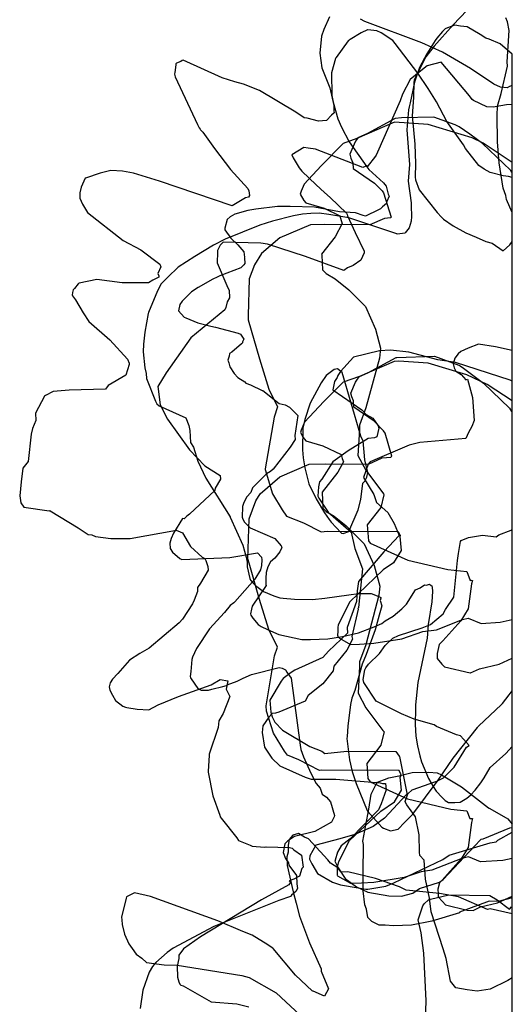
# Model space of a CAD drawing. Units: inches. Extents: x 119 to 1775, y 324 to 1390.
# Drawn here: x 119 to 153, y 930 to 998 of the extents above; entities that cross this region are included whole.
import ezdxf

# ---------------------------------------------------------------- set-up
doc = ezdxf.new("R2010")
doc.units = ezdxf.units.IN
doc.header["$MEASUREMENT"] = 0

msp = doc.modelspace()

# ---------------------------------------------------------------- linework, layer by layer
for points in [[(149.766, 998.599), (148.848, 997.624), (147.534, 996.145), (146.963, 995.417), (146.176, 993.853), (146.158, 993.805), (146.149, 993.702), (146.118, 992.643), (146.085, 992.019), (146.031, 991.343), (146.129, 990.425), (146.213, 989.432), (146.257, 988.097), (146.244, 987.165), (146.246, 986.979), (146.516, 986.302), (147.747, 984.749), (148.029, 984.432), (148.171, 984.301), (148.845, 983.825), (149.702, 983.349), (150.407, 983.053), (151.082, 982.751), (151.524, 982.652), (152.276, 982.116), (152.727, 982.529), (152.895, 982.766)], [(152.895, 984.751), (152.499, 985.634), (152.441, 985.909), (152.258, 986.418), (151.984, 988.148), (151.872, 989.588), (151.848, 991.401), (151.873, 992.03), (152.122, 992.91), (152.571, 994.78), (152.54, 995.086), (152.677, 997.227), (152.561, 997.817), (152.453, 998.093)], [(152.895, 987.475), (152.857, 987.497), (152.777, 987.646), (150.844, 989.474), (149.99, 990.117), (149.253, 990.615), (148.984, 990.77), (147.517, 991.29), (145.287, 991.228), (144.865, 991.192), (144.828, 991.17), (142.958, 990.165), (142.311, 989.869), (142.214, 989.741), (142.137, 989.631), (142.11, 989.582), (141.746, 988.753), (141.824, 988.468), (141.951, 988.162), (141.979, 987.762), (143.435, 986.759), (143.966, 986.225), (144.06, 986.098), (144.582, 984.418), (144.533, 984.38), (144.123, 984.343), (143.126, 983.891), (140.027, 983.924), (139.054, 983.897), (136.959, 983.01), (135.691, 981.928), (135.219, 981.165), (134.847, 980.194), (134.779, 977.678), (134.784, 977.388), (135.551, 974.723), (136.208, 972.633), (136.804, 971.432), (136.559, 970.724), (135.94, 967.18), (135.942, 967.125), (136.446, 965.459), (137.114, 964.353), (137.407, 963.933), (138.587, 963.472), (139.784, 962.849), (140.208, 962.898), (145.074, 962.867), (145.187, 962.617), (145.199, 962.615), (145.202, 962.578), (145.183, 962.543), (145.271, 961.572), (144.745, 960.725), (144.051, 960.243), (141.758, 958.063), (140.963, 956.487), (140.924, 956.296), (140.921, 956.028), (140.906, 955.768), (140.901, 955.748), (140.922, 955.716), (140.938, 955.682), (141.049, 955.557), (141.807, 955.124), (142.412, 955.146), (143.407, 955.21), (145.31, 955.528), (146.771, 956.01), (147.695, 956.145), (149.469, 956.845), (149.869, 956.938), (150.757, 956.579), (152.068, 956.659), (152.895, 956.848)], [(152.895, 988.184), (150.902, 989.5), (150.149, 989.861), (147.135, 990.774), (144.808, 990.936), (142.232, 989.825), (141.29, 989.483), (139.795, 987.952), (138.63, 986.698), (138.417, 986.222), (138.357, 985.998), (138.603, 985.578), (138.729, 985.41), (139.994, 985.044), (141.068, 984.526), (141.158, 984.197), (141.236, 984.002), (140.745, 983.07), (139.822, 981.887), (139.837, 981.832), (139.875, 980.823), (140.13, 980.557), (140.758, 980.189), (141.684, 979.444), (142.821, 978.301), (143.52, 976.74), (143.857, 975.449), (143.78, 974.767), (142.848, 971.352), (142.41, 970.178), (142.419, 969.873), (142.311, 968.076), (142.845, 967.07), (144.063, 965.45), (144.098, 965.409), (144.09, 965.386), (143.871, 964.524), (142.953, 963.324), (143.024, 962.244), (143.143, 962.068), (145.722, 960.912), (148.481, 960.269), (149.78, 960.13), (150.007, 959.523), (150.064, 959.534), (150.159, 959.521), (150.106, 959.299), (149.862, 957.569), (149.367, 956.758), (148.139, 955.388), (147.883, 955.124), (147.735, 954.516), (147.749, 954.304), (147.742, 954.166), (148.07, 953.787), (148.247, 953.606), (149.996, 953.179), (150.03, 953.178), (150.646, 953.456), (151.99, 953.79), (152.895, 954.192)], [(152.895, 975.28), (151.754, 975.546), (150.576, 975.727), (149.861, 975.452), (149.358, 975.225), (149.183, 975.058), (148.944, 974.753), (148.844, 974.381), (148.911, 974.087), (149.024, 973.873), (149.391, 973.641), (149.706, 973.265), (149.834, 973.317), (150.159, 972.063), (150.281, 970.482), (150.124, 970.067), (149.885, 969.657), (149.717, 969.249), (146.56, 968.968), (145.824, 968.801), (143.145, 967.655), (143.022, 967.483), (142.687, 966.568), (143.393, 965.414), (143.58, 964.854), (144.357, 964.186), (144.788, 963.433), (145.127, 962.601), (144.079, 961.472), (142.36, 959.444), (142.257, 958.803), (142.21, 958.079), (141.571, 956.295), (141.603, 955.915), (140.301, 954.678), (139.895, 954.246), (137.977, 953.375), (137.731, 953.198), (137.184, 952.791), (137.048, 952.612), (136.259, 951.314), (136.334, 950.491), (136.422, 950.178), (136.617, 949.794), (137.149, 949.263), (139.019, 948.145), (139.827, 947.824), (140.039, 947.656), (141.543, 947.808), (144.902, 947.781), (145.139, 947.466), (145.163, 947.455), (145.447, 945.963), (145.663, 944.927), (145.661, 944.891), (145.64, 944.851), (144.127, 943.215), (143.347, 942.661), (142.103, 942.101), (141.079, 941.798), (139.421, 941.362), (139.02, 940.638), (138.999, 940.408), (139.153, 940.093), (139.544, 939.433), (140.574, 938.836), (141.116, 938.651), (141.387, 938.601), (142.848, 938.359), (142.932, 938.351), (142.993, 938.352), (144.225, 938.564), (144.782, 938.781), (148.121, 940.391), (148.577, 940.678), (151.384, 941.54), (151.781, 941.606), (151.901, 941.709), (152.895, 942.257)], [(152.895, 973.177), (152.751, 973.249), (148.991, 974.456), (147.779, 974.635), (145.811, 975.175), (144.541, 975.31), (143.793, 975.271), (142.015, 974.836), (141.12, 973.849), (140.926, 973.561), (140.897, 973.431), (140.702, 973.157), (140.579, 972.59), (142.587, 971.225), (142.865, 970.901), (143.331, 970.65), (143.703, 970.122), (143.733, 969.967), (143.597, 969.371), (143.437, 969.298), (143.005, 969.247), (141.632, 968.41), (140.584, 967.662), (139.835, 966.475), (139.671, 966.275), (139.614, 965.943), (139.572, 965.299), (139.629, 965.172), (140.278, 964.199), (141.854, 962.832), (142.097, 961.715), (142.631, 960.315), (142.346, 957.67), (142.341, 957.649), (142.3, 957.595), (142.324, 957.543), (141.903, 955.668), (141.93, 955.505), (141.558, 954.743), (140.657, 953.653), (140.603, 953.314), (139.914, 952.441), (138.894, 951.633), (138.698, 951.244), (136.887, 950.489), (136.662, 950.43), (136.429, 950.405), (136.206, 950.143), (135.784, 949.547), (135.754, 949.091), (135.908, 948.084), (136.399, 947.33), (136.954, 946.813), (138.69, 946.028), (139.098, 945.906), (140.799, 945.887), (143.84, 945.648), (143.991, 945.605), (144.198, 945.588), (144.239, 945.174), (143.896, 944.205), (143.72, 943.789), (141.775, 941.808), (141.166, 941.318), (140.901, 940.899), (140.751, 940.343), (140.749, 940.289), (140.719, 940.267), (140.944, 939.816), (141.428, 939.094), (142.21, 938.51), (142.995, 938.141), (144.429, 937.895), (145.307, 937.875), (146.074, 938.071), (146.526, 938.403), (147.903, 938.837), (148.152, 939.013), (150.336, 941.33), (150.712, 941.744), (150.766, 941.77), (150.892, 941.798), (152.727, 942.566), (152.895, 942.579)], [(152.895, 932.263), (152.597, 932.092), (151.375, 931.486), (150.475, 931.356), (149.796, 931.444), (149.023, 931.59), (148.646, 932.046), (148.358, 933.602), (148.165, 934.27), (147.335, 936.796), (147.224, 937.743), (146.952, 939.034), (146.848, 940.341), (146.551, 940.651), (146.54, 940.894), (146.511, 942.072), (146.26, 943.317), (145.666, 944.133), (145.562, 944.304), (145.541, 944.359), (145.725, 944.899), (146.018, 945.156), (147.655, 945.734), (147.689, 945.743), (147.716, 945.766), (148.179, 945.983), (148.916, 946.722), (149.754, 948.087), (149.928, 948.197), (149.549, 948.647), (149.333, 948.876), (149.062, 948.941), (147.707, 949.502), (147.539, 949.617), (146.172, 950.008), (145.289, 950.377), (143.553, 951.234), (142.721, 952.531), (142.659, 952.725), (142.791, 953.394), (142.862, 953.523), (143.038, 953.774), (143.796, 954.519), (144.169, 955.053), (144.706, 955.554), (145.093, 955.749), (146.719, 956.264), (147.296, 956.49), (148.155, 957.242), (148.321, 957.518), (148.887, 958.374), (149.133, 960.881), (149.204, 961.365), (149.342, 962.188), (149.379, 962.256), (149.889, 962.458), (150.852, 962.621), (151.79, 962.516), (151.975, 962.651), (152.825, 962.957), (152.895, 963.033)], [(146.818, 926.128), (146.994, 930.689), (146.824, 933.968), (146.651, 935.36), (146.442, 936.247), (146.765, 937.21), (146.85, 937.35), (147.15, 937.621), (147.21, 937.657), (147.28, 937.669), (148.553, 937.96), (151.358, 937.924), (151.851, 937.616), (152.696, 936.992), (152.843, 937.141), (152.895, 937.137)]]:
    msp.add_lwpolyline(points)
for points in [[(140.36, 998.165, 0), (139.964, 997.298, 0), (139.818, 996.839, 0), (139.702, 995.674, 0), (139.838, 994.67, 0), (140.381, 993.285, 0), (140.667, 992.094, 0), (140.652, 991.708, 0), (140.672, 991.578, 0), (140.49, 991.419, 0), (140.151, 991.052, 0), (139.606, 991, 0), (138.832, 991.212, 0), (138.626, 991.228, 0), (138.046, 991.62, 0), (135.567, 993.106, 0), (134.459, 993.558, 0), (133.881, 993.708, 0), (133.004, 993.979, 0), (130.337, 995.199, 0), (130.254, 995.178, 0), (130.162, 995.112, 0), (129.866, 994.998, 0), (129.822, 994.947, 0), (129.821, 994.864, 0), (129.762, 994.339, 0), (129.744, 994.261, 0), (129.732, 994.243, 0), (129.779, 994.051, 0), (131.315, 990.778, 0), (131.421, 990.563, 0), (131.487, 990.467, 0), (131.512, 990.42, 0), (131.676, 990.253, 0), (132.479, 989.128, 0), (133.582, 987.697, 0), (134.764, 986.383, 0), (134.822, 986.231, 0), (134.872, 985.912, 0), (134.796, 985.792, 0), (134.596, 985.744, 0), (133.678, 985.204, 0), (128.698, 986.906, 0), (126.912, 987.453, 0), (126.165, 987.59, 0), (125.366, 987.637, 0), (124.643, 987.438, 0), (123.63, 987.113, 0), (123.605, 987.102, 0), (123.339, 986.474, 0), (123.242, 986.102, 0), (123.236, 985.742, 0), (123.416, 985.325, 0), (123.757, 984.755, 0), (126.209, 982.834, 0), (127.423, 982.182, 0), (128.726, 981.214, 0), (128.793, 981.019, 0), (128.587, 980.574, 0), (128.666, 980.397, 0), (128.669, 980.304, 0), (128.24, 980.111, 0), (127.941, 979.93, 0), (126.146, 979.93, 0), (124.4, 980.161, 0), (123.187, 979.901, 0), (123.154, 979.891, 0), (123.117, 979.856, 0), (122.872, 979.53, 0), (122.794, 979.448, 0), (122.74, 979.263, 0), (122.712, 979.069, 0), (122.728, 979.041, 0), (122.947, 978.762, 0), (123.473, 977.86, 0), (123.855, 977.28, 0), (125.306, 976.023, 0), (126.505, 974.699, 0), (126.626, 974.411, 0), (126.621, 974.32, 0), (126.401, 973.602, 0), (125.174, 972.881, 0), (125.011, 972.632, 0), (122.52, 972.56, 0), (121.406, 972.469, 0), (120.897, 972.19, 0), (120.822, 972.156, 0), (120.203, 970.996, 0), (120.216, 970.487, 0), (119.988, 969.944, 0), (119.906, 969.542, 0), (119.697, 967.667, 0), (119.34, 967.222, 0), (119.222, 966.286, 0), (119.118, 965.323, 0), (119.205, 964.847, 0), (119.406, 964.545, 0), (121.142, 964.303, 0), (121.179, 964.308, 0), (121.215, 964.298, 0), (123.126, 963.119, 0), (123.815, 962.661, 0), (124.058, 962.641, 0), (124.305, 962.527, 0), (125.372, 962.391, 0), (126.687, 962.39, 0), (129.859, 962.976, 0), (129.886, 962.943, 0), (129.954, 962.926, 0), (130.284, 962.785, 0), (130.841, 961.856, 0), (131.628, 961.105, 0), (131.808, 961.021, 0), (131.878, 960.883, 0), (132.015, 960.487, 0), (132.033, 960.217, 0), (131.507, 959.325, 0), (131.318, 959.037, 0), (131.303, 958.757, 0), (131.084, 958.172, 0), (130.961, 957.915, 0), (130.283, 956.875, 0), (130.045, 956.619, 0), (127.996, 954.876, 0), (127.358, 954.511, 0), (126.647, 954.046, 0), (125.852, 953.15, 0), (125.473, 952.754, 0), (125.321, 952.505, 0), (125.255, 952.223, 0), (125.291, 951.992, 0), (125.481, 951.651, 0), (125.694, 951.292, 0), (126.192, 950.892, 0), (126.382, 950.843, 0), (126.466, 950.808, 0), (127.179, 950.703, 0), (127.97, 950.657, 0), (128.604, 950.983, 0), (129.999, 951.56, 0), (132.246, 952.372, 0), (132.864, 952.719, 0), (133.392, 952.631, 0), (133.277, 952.074, 0), (133.522, 951.559, 0), (133.068, 950.399, 0), (132.774, 949.892, 0), (132.725, 949.433, 0), (132.119, 947.618, 0), (132.102, 947.513, 0), (132.033, 946.441, 0), (132.039, 946.378, 0), (132.37, 944.762, 0), (132.834, 943.417, 0), (132.872, 943.323, 0), (132.938, 943.224, 0), (134.016, 941.874, 0), (134.132, 941.692, 0), (134.918, 941.369, 0), (135.06, 941.299, 0), (135.894, 941.228, 0), (135.989, 941.249, 0), (136.023, 941.249, 0), (137.616, 941.22, 0), (137.807, 941.163, 0), (137.906, 941.046, 0), (138.434, 940.682, 0), (138.546, 939.87, 0), (138.464, 939.781, 0), (138.308, 939.239, 0), (137.925, 939.042, 0), (137.597, 938.925, 0), (137.688, 938.799, 0), (137.581, 938.642, 0), (135.687, 937.618, 0), (131.524, 935.082, 0), (130.352, 934.258, 0), (130.022, 933.837, 0), (130.024, 933.589, 0), (129.908, 933.08, 0), (129.934, 932.329, 0), (130.032, 931.991, 0), (130.104, 931.83, 0), (130.175, 931.774, 0), (130.334, 931.724, 0), (132.251, 930.62, 0), (134.014, 930.486, 0), (134.824, 930.286, 0)], [(152.895, 993.463, 0), (152.706, 993.398, 0), (152.546, 993.296, 0), (152.079, 993.339, 0), (151.623, 993.537, 0), (150.019, 994.621, 0), (148.104, 995.748, 0), (146.683, 996.392, 0), (142.778, 997.844, 0), (142.487, 998.004, 0)], [(152.895, 987.157, 0), (152.633, 987.22, 0), (152.26, 987.271, 0), (151.369, 987.49, 0), (150.971, 987.711, 0), (150.597, 987.964, 0), (149.677, 989.13, 0), (149.548, 989.379, 0), (148.411, 990.986, 0), (147.702, 992.334, 0), (147.127, 993.25, 0), (146.412, 994.296, 0), (144.871, 996.343, 0), (144.709, 996.541, 0), (143.913, 997.061, 0), (143.616, 997.212, 0), (142.988, 997.268, 0), (142.961, 997.263, 0), (142.531, 997.07, 0), (141.781, 996.601, 0), (141.695, 996.566, 0), (141.676, 996.552, 0), (141.65, 996.528, 0), (140.823, 995.385, 0), (140.803, 995.347, 0), (140.783, 995.296, 0), (140.491, 994.315, 0), (140.52, 992.76, 0), (140.608, 992.311, 0), (140.938, 991.159, 0), (141.185, 990.604, 0), (141.717, 989.593, 0), (142.929, 987.87, 0), (143.062, 987.699, 0), (144.073, 986.777, 0), (144.239, 986.548, 0), (144.379, 986.002, 0), (144.442, 985.859, 0), (144.299, 985.503, 0), (144.263, 985.373, 0), (144.002, 985.126, 0), (143.859, 985, 0), (143.724, 984.937, 0), (142.834, 984.492, 0), (142.667, 984.542, 0), (142.135, 984.714, 0), (141.037, 984.804, 0), (139.34, 985.113, 0), (137.671, 985.167, 0), (136.793, 985.156, 0), (135.305, 984.983, 0), (134.768, 984.885, 0), (133.876, 984.642, 0), (133.554, 984.441, 0), (133.349, 984.258, 0), (133.19, 983.673, 0), (133.177, 983.589, 0), (133.195, 983.569, 0), (133.603, 982.994, 0), (134.069, 982.538, 0), (134.497, 982.044, 0), (134.533, 981.691, 0), (134.548, 981.657, 0), (134.543, 981.642, 0), (134.546, 981.259, 0), (134.477, 981.163, 0), (134.287, 980.952, 0), (132.838, 980.405, 0), (132.652, 980.325, 0), (132.368, 980.178, 0), (131.364, 979.614, 0), (130.905, 979.298, 0), (130.25, 978.665, 0), (130.11, 978.451, 0), (130.009, 978.011, 0), (130.404, 977.578, 0), (130.511, 977.526, 0), (131.343, 977.184, 0), (132.213, 976.955, 0), (132.555, 976.889, 0), (134.094, 976.481, 0), (134.254, 976.395, 0), (134.492, 976.072, 0), (134.395, 975.886, 0), (134.386, 975.805, 0), (134.337, 975.747, 0), (133.665, 975.164, 0), (133.507, 975.076, 0), (133.472, 974.899, 0), (133.398, 974.613, 0), (133.466, 974.446, 0), (133.522, 974.175, 0), (133.82, 973.702, 0), (134.079, 973.436, 0), (134.553, 973.127, 0), (134.635, 973.043, 0), (134.95, 972.943, 0), (135.752, 972.555, 0), (135.794, 972.545, 0), (136.908, 971.654, 0), (137.327, 971.57, 0), (137.626, 971.405, 0), (138.194, 970.833, 0), (137.979, 969.453, 0), (138.016, 969.18, 0), (137.675, 968.654, 0), (136.498, 967.144, 0), (136.322, 966.992, 0), (136.035, 966.825, 0), (135.09, 965.863, 0), (134.966, 965.559, 0), (134.689, 965.262, 0), (134.479, 964.864, 0), (134.393, 964.583, 0), (134.377, 963.852, 0), (134.416, 963.727, 0), (134.535, 963.506, 0), (134.865, 963.164, 0), (134.917, 963.129, 0), (136.618, 962.398, 0), (137.058, 961.904, 0), (137.099, 961.811, 0), (137.063, 961.741, 0), (136.964, 961.48, 0), (136.609, 961.052, 0), (136.323, 960.794, 0), (136.125, 960.45, 0), (136.018, 960.054, 0), (135.994, 959.683, 0), (135.998, 959.23, 0), (136.015, 959.199, 0), (136.018, 959.176, 0), (135.966, 959.112, 0), (135.068, 957.765, 0), (135.019, 957.55, 0), (134.937, 957.233, 0), (134.958, 957.149, 0), (135.095, 956.936, 0), (135.463, 956.49, 0), (135.668, 956.37, 0), (136.109, 956.155, 0), (136.878, 955.812, 0), (138.464, 955.471, 0), (139.069, 955.468, 0), (140.247, 955.512, 0), (141.259, 955.678, 0), (142.339, 955.936, 0), (143.421, 956.336, 0), (143.941, 956.573, 0), (144.169, 956.759, 0), (144.735, 957.081, 0), (145.323, 957.57, 0), (145.635, 957.901, 0), (146.263, 958.886, 0), (146.571, 959.015, 0), (146.871, 959.23, 0), (147.015, 959.202, 0), (147.214, 959.276, 0), (147.263, 959.219, 0), (147.374, 959.145, 0), (147.408, 959.053, 0), (147.425, 958.763, 0), (147.379, 958.059, 0), (147.133, 956.503, 0), (147.05, 955.57, 0), (146.422, 952.526, 0), (146.262, 950.988, 0), (146.247, 950.749, 0), (146.24, 949.643, 0), (146.278, 948.84, 0), (146.402, 948.185, 0), (146.551, 947.497, 0), (146.671, 947.088, 0), (147.155, 945.948, 0), (147.461, 945.386, 0), (147.678, 945.073, 0), (148.08, 944.627, 0), (148.288, 944.425, 0), (148.525, 944.3, 0), (148.965, 944.291, 0), (149.31, 944.319, 0), (149.774, 944.601, 0), (150.043, 944.812, 0), (150.343, 945.14, 0), (150.741, 945.651, 0), (150.959, 945.983, 0), (151.366, 946.697, 0), (152.443, 947.656, 0), (152.895, 948.134, 0)], [(152.895, 995.598, 0), (152.062, 996.302, 0), (151.299, 996.623, 0), (151.086, 996.705, 0), (150.691, 996.957, 0), (149.794, 997.467, 0), (149.336, 997.527, 0), (148.962, 997.586, 0), (148.45, 997.401, 0), (148.289, 997.334, 0), (148.115, 997.169, 0), (147.711, 996.705, 0), (147.606, 996.545, 0), (147.04, 995.62, 0), (146.539, 994.688, 0), (146.191, 993.692, 0), (145.885, 992.271, 0), (145.814, 991.991, 0), (145.771, 991.782, 0), (145.665, 990.417, 0), (145.842, 988.036, 0), (145.763, 986.9, 0), (145.967, 985.411, 0), (145.958, 985.212, 0), (145.98, 984.466, 0), (145.965, 984.16, 0), (145.818, 983.7, 0), (145.551, 983.346, 0)], [(152.895, 636.835, 0), (152.895, 995.598, 0)], [(152.895, 992.144, 0), (152.487, 992.124, 0), (151.592, 991.972, 0), (151.154, 992, 0), (150.241, 992.417, 0), (150.146, 992.494, 0), (149.971, 992.744, 0), (148.028, 995.066, 0), (147.046, 994.804, 0), (146.625, 994.454, 0), (145.886, 993.873, 0), (145.374, 992.866, 0), (145.199, 992.412, 0), (143.641, 988.88, 0), (143.567, 988.677, 0), (143.506, 988.615, 0), (142.947, 987.87, 0), (142.916, 987.94, 0), (142.643, 987.827, 0), (139.391, 989.08, 0), (138.907, 989.17, 0), (138.59, 989.208, 0), (138.191, 988.949, 0), (137.778, 988.704, 0), (137.872, 988.493, 0), (138.281, 987.82, 0), (138.467, 987.592, 0), (139.439, 986.643, 0), (140.01, 986.112, 0), (140.408, 985.786, 0), (141.533, 984.691, 0), (141.574, 984.612, 0), (141.601, 984.515, 0), (142.126, 983.367, 0), (142.745, 982.095, 0), (142.737, 981.973, 0), (142.517, 981.471, 0), (141.991, 981.104, 0), (141.597, 980.962, 0), (141.353, 980.782, 0), (141.341, 980.781, 0), (138.722, 981.726, 0), (136.112, 982.569, 0), (135.642, 982.65, 0), (133.079, 982.72, 0), (132.862, 982.514, 0), (132.674, 982.143, 0), (132.676, 982.038, 0), (132.65, 981.306, 0), (133.391, 979.572, 0), (133.473, 979.418, 0), (133.504, 978.892, 0), (133.344, 978.617, 0), (133.259, 978.225, 0), (133.195, 978.065, 0), (130.847, 976.145, 0), (129.161, 973.765, 0), (128.579, 972.818, 0), (128.761, 971.551, 0), (129.251, 970.585, 0), (130.752, 968.474, 0), (131.814, 967.389, 0), (132.859, 966.723, 0), (132.889, 966.471, 0), (132.524, 965.842, 0), (132.492, 965.679, 0), (130.758, 964.06, 0), (130.583, 963.933, 0), (130.4, 963.745, 0), (130.274, 963.76, 0), (129.67, 962.768, 0), (129.51, 962.396, 0), (129.421, 962.07, 0), (129.441, 961.72, 0), (129.595, 961.467, 0), (130.094, 961.015, 0), (130.236, 960.946, 0), (133.531, 961.082, 0), (135.413, 961.405, 0), (135.704, 961.109, 0), (135.726, 960.94, 0), (135.692, 960.545, 0), (135.626, 960.24, 0), (135.245, 959.599, 0), (133.862, 958.058, 0), (133.796, 957.98, 0), (133.561, 957.794, 0), (133.168, 957.313, 0), (132.135, 956.193, 0), (131.252, 954.863, 0), (130.977, 954.26, 0), (130.926, 954.092, 0), (130.843, 953.284, 0), (130.818, 952.932, 0), (130.834, 952.835, 0), (130.871, 952.763, 0), (131.34, 952.101, 0), (131.55, 951.997, 0), (132.068, 952.007, 0), (132.299, 952.062, 0), (133.057, 952.258, 0), (133.298, 952.308, 0), (133.349, 952.358, 0), (134.029, 952.606, 0), (134.446, 952.81, 0), (135.014, 953.069, 0), (136.901, 953.554, 0), (137.116, 953.503, 0), (137.336, 953.4, 0), (137.438, 953.224, 0), (137.737, 952.822, 0), (138.348, 948.223, 0), (138.401, 947.932, 0), (138.589, 947.421, 0), (139.072, 946.301, 0), (139.454, 945.603, 0), (139.716, 945.272, 0), (139.866, 944.871, 0), (140.157, 944.665, 0), (140.421, 944.33, 0), (140.698, 943.415, 0), (140.679, 943.306, 0), (140.496, 942.944, 0), (139.354, 942.304, 0), (137.968, 941.97, 0), (137.485, 941.644, 0), (137.338, 941.508, 0), (137.296, 941.466, 0), (137.188, 940.872, 0), (137.335, 940.458, 0), (137.555, 940.166, 0), (137.572, 940.008, 0), (138.096, 939.293, 0), (138.113, 938.727, 0), (138.167, 938.397, 0), (138.045, 938.188, 0), (137.75, 937.935, 0), (137.678, 937.845, 0), (136.882, 937.584, 0), (132.422, 935.789, 0), (129.645, 934.303, 0), (129.229, 934.017, 0), (128.462, 933.335, 0), (128.224, 933.05, 0), (128.005, 932.658, 0), (127.565, 931.418, 0), (127.374, 930.162, 0)], [(145.542, 983.34, 0), (145.008, 983.273, 0), (144.987, 983.281, 0), (141.688, 984.38, 0), (140.314, 984.622, 0), (139.646, 984.697, 0), (139.088, 984.688, 0), (138.514, 984.633, 0), (137.89, 984.517, 0), (136.449, 984.164, 0), (135.588, 983.887, 0), (133.201, 982.927, 0), (132.413, 982.503, 0), (131.136, 981.731, 0), (129.984, 980.989, 0), (129.28, 980.321, 0), (128.829, 979.855, 0), (128.558, 979.372, 0), (127.941, 977.889, 0), (127.939, 977.873, 0), (127.927, 977.834, 0), (127.707, 976.544, 0), (127.597, 975.715, 0), (127.592, 975.188, 0), (127.698, 974.101, 0), (127.782, 973.701, 0), (127.816, 973.359, 0), (128.421, 971.803, 0), (128.513, 971.634, 0), (128.676, 971.493, 0), (130.509, 970.669, 0), (130.707, 970.153, 0), (130.789, 969.799, 0), (130.84, 968.989, 0), (131.034, 968.65, 0), (131.327, 967.697, 0), (131.878, 966.535, 0), (133.542, 963.884, 0), (133.551, 963.868, 0), (134.413, 961.943, 0), (134.654, 961.117, 0), (134.718, 960.766, 0), (134.721, 960.443, 0), (134.892, 959.653, 0), (134.946, 959.546, 0), (135.106, 959.362, 0), (135.283, 959.171, 0), (135.833, 958.768, 0), (136.548, 958.456, 0), (136.955, 958.334, 0), (137.174, 958.307, 0), (137.972, 958.24, 0), (139.191, 958.208, 0), (140.049, 958.298, 0), (141.675, 958.531, 0), (142.349, 958.615, 0), (143.077, 958.627, 0), (143.221, 958.623, 0), (143.743, 958.41, 0), (143.871, 958.345, 0), (143.888, 958.297, 0), (143.838, 958.143, 0), (143.952, 957.79, 0), (143.767, 957.145, 0), (143.501, 956.131, 0), (142.881, 954.441, 0), (142.611, 953.778, 0), (142.093, 951.966, 0), (141.889, 951.452, 0), (141.794, 951.005, 0), (141.615, 949.528, 0), (141.565, 948.829, 0), (141.559, 948.677, 0), (141.743, 947.225, 0), (141.905, 946.43, 0), (142.179, 945.605, 0), (142.949, 943.752, 0), (142.976, 943.706, 0), (142.998, 943.672, 0), (143.946, 942.614, 0), (144.066, 942.544, 0), (144.534, 942.36, 0), (145.078, 942.476, 0), (145.512, 942.929, 0), (146.083, 943.499, 0), (147.81, 945.822, 0), (148.849, 947.332, 0), (150.504, 949.442, 0), (150.54, 949.485, 0), (150.582, 949.518, 0), (152.154, 951.022, 0), (152.212, 951.081, 0), (152.691, 951.669, 0), (152.895, 951.951, 0)], [(140.908, 939.282, 0), (140.911, 939.323, 0), (140.918, 939.867, 0), (140.995, 940.246, 0), (141.728, 941.683, 0), (143.876, 943.706, 0), (144.807, 944.349, 0), (145.295, 945.134, 0), (145.21, 946.042, 0), (145.27, 946.152, 0), (145.262, 946.27, 0), (145.223, 946.275, 0), (145.127, 946.483, 0), (139.819, 946.517, 0), (139.675, 946.5, 0), (138.261, 947.23, 0), (137.47, 947.536, 0), (137.266, 947.822, 0), (136.51, 949.045, 0), (136.033, 950.566, 0), (136.01, 950.931, 0), (136.59, 954.34, 0), (136.802, 954.949, 0), (136.198, 956.161, 0), (135.559, 958.207, 0), (134.846, 960.71, 0), (134.772, 961.002, 0), (134.845, 963.741, 0), (135.316, 964.979, 0), (135.605, 965.456, 0), (136.961, 966.627, 0), (138.977, 967.493, 0), (140.114, 967.524, 0), (143.043, 967.493, 0), (143.98, 967.923, 0), (144.575, 967.977, 0), (144.646, 968.034, 0), (144.167, 969.625, 0), (144.055, 969.779, 0), (143.412, 970.431, 0), (142.025, 971.397, 0), (141.997, 971.825, 0), (141.883, 972.105, 0), (141.814, 972.365, 0), (142.144, 973.116, 0), (142.181, 973.182, 0), (142.285, 973.329, 0), (142.416, 973.502, 0), (142.98, 973.762, 0), (144.925, 974.812, 0), (144.973, 974.817, 0), (147.55, 974.889, 0), (149.238, 974.288, 0), (149.319, 974.24, 0), (149.548, 974.084, 0), (150.921, 973.041, 0), (152.701, 971.343, 0), (152.834, 971.096, 0), (152.895, 971.061, 0)], [(152.895, 971.83, 0), (151.176, 972.957, 0), (149.766, 973.626, 0), (147.129, 974.42, 0), (145.11, 974.56, 0), (144.803, 974.535, 0), (142.409, 973.51, 0), (141.288, 973.105, 0), (139.983, 971.78, 0), (138.654, 970.362, 0), (138.415, 969.831, 0), (138.367, 969.657, 0), (138.562, 969.328, 0), (138.746, 969.082, 0), (139.903, 968.75, 0), (141.153, 968.152, 0), (141.224, 967.891, 0), (141.314, 967.661, 0), (140.932, 966.949, 0), (139.856, 965.584, 0), (139.863, 965.557, 0), (139.901, 964.475, 0), (140.124, 964.244, 0), (140.677, 963.923, 0), (141.506, 963.263, 0), (142.741, 962.041, 0), (143.434, 960.537, 0), (143.82, 959.138, 0), (143.754, 958.51, 0), (142.848, 955.116, 0), (142.419, 953.93, 0), (142.429, 953.639, 0), (142.332, 951.787, 0), (142.855, 950.797, 0), (144.024, 949.233, 0), (144.105, 949.138, 0), (144.115, 949.121, 0), (144.092, 949.071, 0), (143.881, 948.231, 0), (142.922, 946.965, 0), (142.985, 945.942, 0), (143.141, 945.707, 0), (145.711, 944.538, 0), (148.672, 943.839, 0), (149.785, 943.718, 0), (149.978, 943.195, 0), (150.048, 943.208, 0), (150.162, 943.192, 0), (150.098, 942.921, 0), (149.859, 941.218, 0), (149.379, 940.426, 0), (148.081, 938.966, 0), (147.9, 938.778, 0), (147.797, 938.351, 0), (147.818, 938.04, 0), (147.81, 937.835, 0), (148.1, 937.498, 0), (148.312, 937.281, 0), (149.803, 936.916, 0), (150.2, 936.898, 0), (150.725, 937.137, 0), (151.877, 937.425, 0), (152.895, 937.879, 0)], [(152.895, 937.767, 0), (151.917, 937.499, 0), (151.312, 937.52, 0), (149.278, 936.768, 0), (149.273, 936.723, 0), (147.368, 936.165, 0), (145.972, 935.889, 0), (144.742, 935.844, 0), (144.168, 935.877, 0), (143.774, 935.885, 0), (143.301, 936.111, 0), (143.271, 936.133, 0), (142.994, 936.403, 0), (142.903, 936.992, 0), (142.79, 937.274, 0), (142.672, 938.244, 0), (142.658, 939.483, 0), (142.701, 941.422, 0), (142.642, 941.65, 0), (143.063, 943.848, 0), (143.208, 944.864, 0), (143.538, 945.513, 0), (143.65, 945.688, 0), (144.436, 945.982, 0), (145.118, 946.133, 0), (146.036, 946.356, 0), (147.183, 946.378, 0), (147.734, 946.318, 0), (148.051, 946.197, 0), (149.402, 945.372, 0), (151.267, 943.935, 0), (151.282, 943.921, 0), (151.291, 943.91, 0), (151.361, 943.876, 0), (152.587, 943.165, 0), (152.895, 942.821, 0)], [(152.895, 936.659, 0), (151.369, 937.015, 0), (151.2, 936.953, 0), (149.212, 937.817, 0), (147.896, 938.062, 0), (145.621, 938.291, 0), (145.166, 938.515, 0), (143.507, 939.079, 0), (141.618, 939.532, 0), (141.18, 939.513, 0), (141.133, 939.535, 0), (140.943, 939.81, 0), (140.422, 940.143, 0), (140.24, 940.374, 0), (138.931, 941.799, 0), (138.643, 941.922, 0), (138.229, 942.171, 0), (137.853, 942.05, 0), (137.585, 941.752, 0), (137.518, 941.374, 0), (137.52, 940.888, 0), (137.433, 940.574, 0), (137.466, 939.97, 0), (137.862, 938.161, 0), (138.082, 937.404, 0), (138.307, 936.499, 0), (138.994, 934.67, 0), (139.778, 932.899, 0), (139.787, 932.721, 0), (140.292, 931.529, 0), (140.014, 931.027, 0), (139.25, 931.36, 0), (139.237, 931.348, 0), (139.209, 931.358, 0), (139.179, 931.382, 0), (138.038, 932.451, 0), (136.49, 934.278, 0), (136.432, 934.331, 0), (136.133, 934.544, 0), (135.058, 935.189, 0), (134.416, 935.441, 0), (132.714, 936.176, 0), (128.084, 937.849, 0), (126.987, 938.102, 0), (126.949, 938.088, 0), (126.442, 937.823, 0), (126.411, 937.746, 0), (126.11, 936.429, 0), (126.125, 936.239, 0), (126.141, 935.925, 0), (126.302, 935.261, 0), (126.6, 934.602, 0), (126.826, 934.282, 0), (127.108, 933.899, 0), (127.486, 933.628, 0), (127.822, 933.326, 0), (129.035, 933.157, 0), (129.926, 933.146, 0), (134.353, 932.428, 0), (134.844, 932.291, 0), (136.708, 931.234, 0), (138.349, 929.724, 0)], [(152.895, 940.466, 0), (152.241, 940.318, 0), (150.725, 940.226, 0), (149.891, 940.56, 0), (149.433, 940.455, 0), (147.387, 939.654, 0), (146.643, 939.545, 0), (145.472, 939.16, 0), (143.403, 938.817, 0), (142.558, 938.763, 0), (141.834, 938.737, 0), (140.93, 939.25, 0), (140.913, 939.269, 0)]]:
    msp.add_polyline3d(points)
msp.add_polyline3d([(142.776, 966.319, 0), (142.929, 966.598, 0), (142.994, 966.93, 0), (142.78, 967.78, 0), (142.68, 969.089, 0), (142.542, 969.355, 0), (142.463, 969.582, 0), (141.222, 973.774, 0), (140.907, 974.02, 0), (140.686, 973.988, 0), (140.127, 973.576, 0), (139.8, 973.062, 0), (139.028, 971.669, 0), (138.66, 970.549, 0), (138.521, 969.97, 0), (138.511, 968.486, 0), (138.561, 967.934, 0), (138.672, 967.232, 0), (138.94, 966.135, 0), (139.456, 965.125, 0), (140.026, 964.164, 0), (140.338, 963.695, 0), (140.471, 963.51, 0), (141.155, 962.784, 0), (141.192, 962.757, 0), (141.303, 962.732, 0), (141.677, 962.887, 0), (142.318, 964.373, 0), (142.504, 965.07, 0), (142.643, 966.184, 0)], close=True)

doc.saveas('drawing.dxf')
